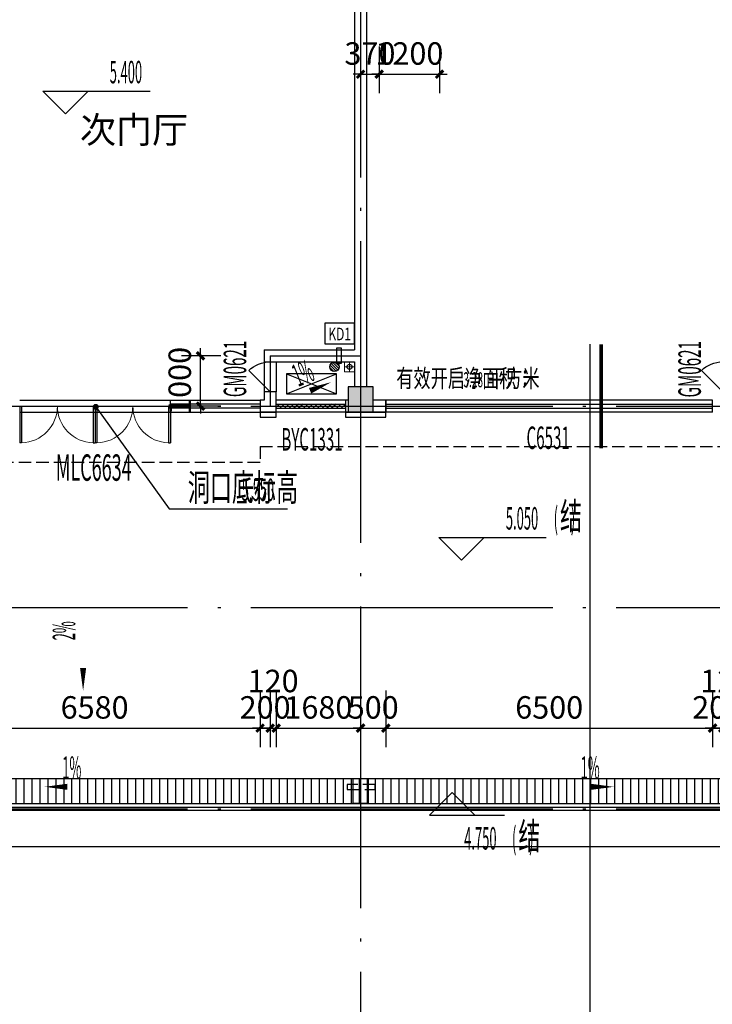
# Model space of a CAD drawing. Extents: x 1959581 to 2281089, y -3612690 to -2558525.
# Drawn here: x 2114708 to 2128482, y -2726265 to -2706699 of the extents above; entities that cross this region are included whole.
import ezdxf

# ---------------------------------------------------------------- set-up
doc = ezdxf.new("R2010")
doc.units = 0
doc.header["$LTSCALE"] = 1000
doc.header["$MEASUREMENT"] = 0
for name, pattern in [('__DASH', [0.35, 0.25, -0.1]), ('CENTER2', [1.125, 0.75, -0.125, 0.125, -0.125]), ('CONTINOUS', [0]), ('DASH', [0.35, 0.25, -0.1]), ('DOTE', [2.42, 2, -0.2, 0.02, -0.2])]:
    doc.linetypes.add(name, pattern=pattern)
for name, color, linetype in [('1提孔洞', 202, 'CONTINOUS'), ('3', 141, 'Continuous'), ('A-平-家具.........FLOR-FURN', 155, 'Continuous'), ('A-排水沟', 5, 'Continuous'), ('A-陶板1', 6, 'Continuous'), ('A_ANNO_AXIS', 14, 'CENTER2'), ('A_ANNO_DOTE', 14, 'DOTE'), ('A_COLUMN', 2, 'Continuous'), ('A_DIM_ELEV', 3, 'Continuous'), ('A_DIM_IDEN', 3, 'Continuous'), ('A_DOOR', 33, 'Continuous'), ('A_INDOW_TEXT', 7, 'Continuous'), ('A_PUB_DIM', 3, 'Continuous'), ('A_PUB_HATCH', 8, 'Continuous'), ('A_PUB_TEXT', 7, 'Continuous'), ('A_WALL', 2, 'Continuous'), ('A_WINDOW', 143, 'Continuous'), ('DIM_SYMB', 3, 'Continuous'), ('EQUIP_地漏', 7, 'Continuous'), ('OOR_FIRE_TEXT', 7, 'Continuous'), ('PUB_HATCH', 8, 'Continuous'), ('VPIPE-凝结', 150, 'Continuous'), ('栏杆', 215, 'Continuous'), ('空调', 154, 'Continuous')]:
    doc.layers.add(name, color=color, linetype=linetype)
doc.layers.add('PUB_TEXT', color=7, linetype='Continuous', lineweight=18)
doc.layers.add('ss-管位', color=251, linetype='Continuous', lineweight=18, plot=False)
doc.styles.add('_TCH_DIM', font='SIMPLEX.shx', dxfattribs={"width": 0.6, "bigfont": 'GBCBIG.shx'})
doc.styles.add('_TCH_DIM_T3', font='SIMPLEX', dxfattribs={"width": 0.705882, "bigfont": 'GBCBIG'})
doc.styles.add('_TCH_WINDOW', font='SIMPLEX.shx', dxfattribs={"width": 0.7, "height": 3.5, "bigfont": 'GBCBIG.shx'})
doc.styles.add('GLA_T_A01_50', font='ROMANS', dxfattribs={"width": 0.5, "bigfont": 'HZDX'})
doc.styles.add('HZTXT', font='ROMANS.shx', dxfattribs={"height": 300, "bigfont": 'HZTXT.shx'})
doc.styles.get("Standard").update_dxf_attribs({"font": 'GBENOR', "bigfont": 'GBCBIG'})
doc.dimstyles.new('_TCH_ARCH&&150', dxfattribs={"dimtxt": 446.25, "dimasz": 150, "dimexe": 375, "dimexo": 450, "dimgap": 189.375, "dimtad": 1, "dimdec": 0, "dimzin": 0, "dimdsep": 46, "dimtxsty": '_TCH_DIM_T3', "dimblk": 'ARCHTICK', "dimcen": 0.09, "dimclrt": 7, "dimazin": 2, "dimtfac": 1, "dimtdec": 0, "dimtix": 1, "dimtmove": 2, "dimatfit": 3, "dimfxl": 1, "dimtolj": 1, "dimtzin": 0, "dimarcsym": 0})

# ---------------------------------------------------------------- blocks, each defined once
blk = doc.blocks.new('A$C155A2C31')
at = {"layer": 'A-平-家具.........FLOR-FURN'}
for p, q in [((0, 0), (1000, 400)), ((0, 400), (1000, 0))]:
    blk.add_line(p, q, dxfattribs=at)
blk.add_lwpolyline([(1000, 0), (0, 0), (0, 400), (1000, 400)], close=True, dxfattribs=at)
blk = doc.blocks.new('突出2')
at = {"layer": 'A_PUB_HATCH', "linetype": 'ByBlock', "ltscale": 2}
h = blk.add_hatch(dxfattribs=at)
h.set_pattern_fill('ANSI31', color=8, scale=100, angle=45)
h.set_pattern_definition([(90, (-364720.56, 0), (-158.75, 1e-14), [])])
edge = h.paths.add_edge_path()
edge.add_arc((1827010, -2706056), 29723, 134.6705, 141.1175, ccw=False)
edge.add_line((1806114, -2684918), (1805763, -2684563))
edge.add_arc((1827010, -2706056), 30223, 134.6705, 140.2312)
edge.add_line((1803780, -2686723), (1801282, -2684974))
edge.add_line((1801282, -2684974), (1785167, -2707988))
edge.add_line((1785167, -2707988), (1785167, -2721777))
edge.add_line((1785167, -2721777), (1727789, -2721777))
edge.add_arc((1727789, -2725377), 3600, 90, 173.2852)
edge.add_line((1724214, -2724956), (1724137, -2725679))
edge.add_line((1724137, -2725679), (1724630, -2725767))
edge.add_line((1724630, -2725767), (1724711, -2725015))
edge.add_arc((1727789, -2725377), 3100, 90, 173.2852, ccw=False)
edge.add_line((1727789, -2722277), (1785667, -2722277))
edge.add_line((1785667, -2722277), (1785667, -2708146))
edge.add_line((1785667, -2708146), (1801405, -2685670))
edge.add_line((1801405, -2685670), (1803873, -2687398))
blk = doc.blocks.new('_ArchTick')
at = {"color": 0, "linetype": 'ByBlock', "const_width": 0.4}
blk.add_lwpolyline([(-0.5, -0.5), (0.5, 0.5)], dxfattribs=at)
blk = doc.blocks.new('*D567')
at = {"layer": 'A_PUB_DIM', "color": 0, "lineweight": -2, "transparency": 16777216}
for p, q in [((2118304, -2713377), (2118304, -2713227)), ((2118707, -2713377), (2117929, -2713377)), ((2118304, -2714377), (2118304, -2713377)), ((2118707, -2714377), (2117929, -2714377)), ((2118304, -2714377), (2118304, -2714527))]:
    blk.add_line(p, q, dxfattribs=at)
at = {"layer": 'Defpoints', "color": 0, "transparency": 16777216}
for p in [(2118304, -2713377), (2119157, -2713377), (2119157, -2714377)]:
    blk.add_point(p, dxfattribs=at)
at = {"layer": 'A_PUB_DIM', "color": 0, "lineweight": -2, "transparency": 16777216, "xscale": 150, "yscale": 150, "zscale": 150}
for p, rotation in [((2118304, -2713377), 270), ((2118304, -2714377), 90)]:
    blk.add_blockref('_ArchTick', p, dxfattribs=dict(at, rotation=rotation))
at = {"layer": 'A_PUB_DIM', "color": 7, "transparency": 16777216, "insert": (2117891, -2713877), "char_height": 446.2, "attachment_point": 5, "rotation": 90, "style": '_TCH_DIM_T3'}
blk.add_mtext('\\A1;1000', dxfattribs=at)
blk = doc.blocks.new('*D739')
at = {"layer": 'A_PUB_DIM', "color": 0, "lineweight": -2, "transparency": 16777216}
for p, q in [((2121488, -2707229), (2121488, -2708158)), ((2121858, -2707229), (2121858, -2708158)), ((2121488, -2707783), (2121338, -2707783)), ((2121488, -2707783), (2121858, -2707783)), ((2121858, -2707783), (2122008, -2707783))]:
    blk.add_line(p, q, dxfattribs=at)
at = {"layer": 'Defpoints', "color": 0, "transparency": 16777216}
for p in [(2121488, -2706779), (2121858, -2706779), (2121858, -2707783)]:
    blk.add_point(p, dxfattribs=at)
at = {"layer": 'A_PUB_DIM', "color": 0, "lineweight": -2, "transparency": 16777216, "xscale": 150, "yscale": 150, "zscale": 150}
for p, rotation in [((2121488, -2707783), 2.163277815448268e-09), ((2121858, -2707783), 180.0000000021633)]:
    blk.add_blockref('_ArchTick', p, dxfattribs=dict(at, rotation=rotation))
at = {"layer": 'A_PUB_DIM', "color": 7, "transparency": 16777216, "insert": (2121673, -2707371), "char_height": 446.2, "attachment_point": 5, "rotation": 0, "style": '_TCH_DIM_T3'}
blk.add_mtext('\\A1;370', dxfattribs=at)
blk = doc.blocks.new('*D740')
at = {"layer": 'A_PUB_DIM', "color": 0, "lineweight": -2, "transparency": 16777216}
for p, q in [((2121858, -2707229), (2121858, -2708158)), ((2123058, -2707229), (2123058, -2708158)), ((2121858, -2707783), (2121708, -2707783)), ((2121858, -2707783), (2123058, -2707783)), ((2123058, -2707783), (2123208, -2707783))]:
    blk.add_line(p, q, dxfattribs=at)
at = {"layer": 'Defpoints', "color": 0, "transparency": 16777216}
for p in [(2121858, -2706779), (2123058, -2706779), (2123058, -2707783)]:
    blk.add_point(p, dxfattribs=at)
at = {"layer": 'A_PUB_DIM', "color": 0, "lineweight": -2, "transparency": 16777216, "xscale": 150, "yscale": 150, "zscale": 150}
for p, rotation in [((2121858, -2707783), 2.156667804333454e-09), ((2123058, -2707783), 180.0000000021567)]:
    blk.add_blockref('_ArchTick', p, dxfattribs=dict(at, rotation=rotation))
at = {"layer": 'A_PUB_DIM', "color": 7, "transparency": 16777216, "insert": (2122458, -2707371), "char_height": 446.2, "attachment_point": 5, "rotation": 0, "style": '_TCH_DIM_T3'}
blk.add_mtext('\\A1;1200', dxfattribs=at)
blk = doc.blocks.new('*D1047')
at = {"layer": 'A_PUB_DIM', "color": 0, "linetype": 'CONTINOUS', "lineweight": -2, "transparency": 16777216}
for p, q in [((2112908, -2720027), (2112908, -2721152)), ((2119488, -2720027), (2119488, -2721152)), ((2112908, -2720777), (2119488, -2720777))]:
    blk.add_line(p, q, dxfattribs=at)
at = {"layer": 'Defpoints', "color": 0, "transparency": 16777216}
for p in [(2112908, -2719577), (2119488, -2719577), (2119488, -2720777)]:
    blk.add_point(p, dxfattribs=at)
at = {"layer": 'A_PUB_DIM', "color": 0, "lineweight": -2, "transparency": 16777216, "xscale": 150, "yscale": 150, "zscale": 150, "rotation": 180}
blk.add_blockref('_ArchTick', (2112908, -2720777), dxfattribs=at)
at = {"layer": 'A_PUB_DIM', "color": 0, "lineweight": -2, "transparency": 16777216, "xscale": 150, "yscale": 150, "zscale": 150}
blk.add_blockref('_ArchTick', (2119488, -2720777), dxfattribs=at)
at = {"layer": 'A_PUB_DIM', "color": 7, "transparency": 16777216, "insert": (2116198, -2720365), "char_height": 446.2, "attachment_point": 5, "style": '_TCH_DIM_T3'}
blk.add_mtext('\\A1;6580', dxfattribs=at)
blk = doc.blocks.new('*D1048')
at = {"layer": 'A_PUB_DIM', "color": 0, "linetype": 'CONTINOUS', "lineweight": -2, "transparency": 16777216}
for p, q in [((2119488, -2720027), (2119488, -2721152)), ((2119688, -2720027), (2119688, -2721152)), ((2119488, -2720777), (2119338, -2720777)), ((2119488, -2720777), (2119688, -2720777)), ((2119688, -2720777), (2119838, -2720777))]:
    blk.add_line(p, q, dxfattribs=at)
at = {"layer": 'Defpoints', "color": 0, "transparency": 16777216}
for p in [(2119488, -2719577), (2119688, -2719577), (2119688, -2720777)]:
    blk.add_point(p, dxfattribs=at)
at = {"layer": 'A_PUB_DIM', "color": 0, "lineweight": -2, "transparency": 16777216, "xscale": 150, "yscale": 150, "zscale": 150}
blk.add_blockref('_ArchTick', (2119488, -2720777), dxfattribs=at)
at = {"layer": 'A_PUB_DIM', "color": 0, "lineweight": -2, "transparency": 16777216, "xscale": 150, "yscale": 150, "zscale": 150, "rotation": 180}
blk.add_blockref('_ArchTick', (2119688, -2720777), dxfattribs=at)
at = {"layer": 'A_PUB_DIM', "color": 7, "transparency": 16777216, "insert": (2119588, -2720365), "char_height": 446.2, "attachment_point": 5, "style": '_TCH_DIM_T3'}
blk.add_mtext('\\A1;200', dxfattribs=at)
blk = doc.blocks.new('*D1049')
at = {"layer": 'A_PUB_DIM', "color": 0, "linetype": 'CONTINOUS', "lineweight": -2, "transparency": 16777216}
for p, q in [((2119688, -2720027), (2119688, -2721152)), ((2119808, -2720027), (2119808, -2721152)), ((2119688, -2720777), (2119538, -2720777)), ((2119688, -2720777), (2119808, -2720777)), ((2119808, -2720777), (2119958, -2720777))]:
    blk.add_line(p, q, dxfattribs=at)
at = {"layer": 'Defpoints', "color": 0, "transparency": 16777216}
for p in [(2119688, -2719577), (2119808, -2719577), (2119808, -2720777)]:
    blk.add_point(p, dxfattribs=at)
at = {"layer": 'A_PUB_DIM', "color": 0, "lineweight": -2, "transparency": 16777216, "xscale": 150, "yscale": 150, "zscale": 150}
blk.add_blockref('_ArchTick', (2119688, -2720777), dxfattribs=at)
at = {"layer": 'A_PUB_DIM', "color": 0, "lineweight": -2, "transparency": 16777216, "xscale": 150, "yscale": 150, "zscale": 150, "rotation": 180}
blk.add_blockref('_ArchTick', (2119808, -2720777), dxfattribs=at)
at = {"layer": 'A_PUB_DIM', "color": 7, "transparency": 16777216, "insert": (2119748, -2719840), "char_height": 446.2, "attachment_point": 5, "style": '_TCH_DIM_T3'}
blk.add_mtext('\\A1;120', dxfattribs=at)
blk = doc.blocks.new('*D1050')
at = {"layer": 'A_PUB_DIM', "color": 0, "linetype": 'CONTINOUS', "lineweight": -2, "transparency": 16777216}
for p, q in [((2119808, -2720027), (2119808, -2721152)), ((2121488, -2720027), (2121488, -2721152)), ((2119808, -2720777), (2121488, -2720777))]:
    blk.add_line(p, q, dxfattribs=at)
at = {"layer": 'Defpoints', "color": 0, "transparency": 16777216}
for p in [(2119808, -2719577), (2121488, -2719577), (2121488, -2720777)]:
    blk.add_point(p, dxfattribs=at)
at = {"layer": 'A_PUB_DIM', "color": 0, "lineweight": -2, "transparency": 16777216, "xscale": 150, "yscale": 150, "zscale": 150, "rotation": 180}
blk.add_blockref('_ArchTick', (2119808, -2720777), dxfattribs=at)
at = {"layer": 'A_PUB_DIM', "color": 0, "lineweight": -2, "transparency": 16777216, "xscale": 150, "yscale": 150, "zscale": 150}
blk.add_blockref('_ArchTick', (2121488, -2720777), dxfattribs=at)
at = {"layer": 'A_PUB_DIM', "color": 7, "transparency": 16777216, "insert": (2120648, -2720365), "char_height": 446.2, "attachment_point": 5, "style": '_TCH_DIM_T3'}
blk.add_mtext('\\A1;1680', dxfattribs=at)
blk = doc.blocks.new('*D1051')
at = {"layer": 'A_PUB_DIM', "color": 0, "linetype": 'CONTINOUS', "lineweight": -2, "transparency": 16777216}
for p, q in [((2121488, -2720027), (2121488, -2721152)), ((2121988, -2720027), (2121988, -2721152)), ((2121488, -2720777), (2121338, -2720777)), ((2121488, -2720777), (2121988, -2720777)), ((2121988, -2720777), (2122138, -2720777))]:
    blk.add_line(p, q, dxfattribs=at)
at = {"layer": 'Defpoints', "color": 0, "transparency": 16777216}
for p in [(2121488, -2719577), (2121988, -2719577), (2121988, -2720777)]:
    blk.add_point(p, dxfattribs=at)
at = {"layer": 'A_PUB_DIM', "color": 0, "lineweight": -2, "transparency": 16777216, "xscale": 150, "yscale": 150, "zscale": 150}
blk.add_blockref('_ArchTick', (2121488, -2720777), dxfattribs=at)
at = {"layer": 'A_PUB_DIM', "color": 0, "lineweight": -2, "transparency": 16777216, "xscale": 150, "yscale": 150, "zscale": 150, "rotation": 180}
blk.add_blockref('_ArchTick', (2121988, -2720777), dxfattribs=at)
at = {"layer": 'A_PUB_DIM', "color": 7, "transparency": 16777216, "insert": (2121738, -2720365), "char_height": 446.2, "attachment_point": 5, "style": '_TCH_DIM_T3'}
blk.add_mtext('\\A1;500', dxfattribs=at)
blk = doc.blocks.new('*D1052')
at = {"layer": 'A_PUB_DIM', "color": 0, "linetype": 'CONTINOUS', "lineweight": -2, "transparency": 16777216}
for p, q in [((2121988, -2720027), (2121988, -2721152)), ((2128488, -2720027), (2128488, -2721152)), ((2121988, -2720777), (2128488, -2720777))]:
    blk.add_line(p, q, dxfattribs=at)
at = {"layer": 'Defpoints', "color": 0, "transparency": 16777216}
for p in [(2121988, -2719577), (2128488, -2719577), (2128488, -2720777)]:
    blk.add_point(p, dxfattribs=at)
at = {"layer": 'A_PUB_DIM', "color": 0, "lineweight": -2, "transparency": 16777216, "xscale": 150, "yscale": 150, "zscale": 150, "rotation": 180}
blk.add_blockref('_ArchTick', (2121988, -2720777), dxfattribs=at)
at = {"layer": 'A_PUB_DIM', "color": 0, "lineweight": -2, "transparency": 16777216, "xscale": 150, "yscale": 150, "zscale": 150}
blk.add_blockref('_ArchTick', (2128488, -2720777), dxfattribs=at)
at = {"layer": 'A_PUB_DIM', "color": 7, "transparency": 16777216, "insert": (2125238, -2720365), "char_height": 446.2, "attachment_point": 5, "style": '_TCH_DIM_T3'}
blk.add_mtext('\\A1;6500', dxfattribs=at)
blk = doc.blocks.new('*D1053')
at = {"layer": 'A_PUB_DIM', "color": 0, "linetype": 'CONTINOUS', "lineweight": -2, "transparency": 16777216}
for p, q in [((2128488, -2720027), (2128488, -2721152)), ((2128688, -2720027), (2128688, -2721152)), ((2128488, -2720777), (2128338, -2720777)), ((2128488, -2720777), (2128688, -2720777)), ((2128688, -2720777), (2128838, -2720777))]:
    blk.add_line(p, q, dxfattribs=at)
at = {"layer": 'Defpoints', "color": 0, "transparency": 16777216}
for p in [(2128488, -2719577), (2128688, -2719577), (2128688, -2720777)]:
    blk.add_point(p, dxfattribs=at)
at = {"layer": 'A_PUB_DIM', "color": 0, "lineweight": -2, "transparency": 16777216, "xscale": 150, "yscale": 150, "zscale": 150}
blk.add_blockref('_ArchTick', (2128488, -2720777), dxfattribs=at)
at = {"layer": 'A_PUB_DIM', "color": 0, "lineweight": -2, "transparency": 16777216, "xscale": 150, "yscale": 150, "zscale": 150, "rotation": 180}
blk.add_blockref('_ArchTick', (2128688, -2720777), dxfattribs=at)
at = {"layer": 'A_PUB_DIM', "color": 7, "transparency": 16777216, "insert": (2128588, -2720365), "char_height": 446.2, "attachment_point": 5, "style": '_TCH_DIM_T3'}
blk.add_mtext('\\A1;200', dxfattribs=at)
blk = doc.blocks.new('*D1054')
at = {"layer": 'A_PUB_DIM', "color": 0, "linetype": 'CONTINOUS', "lineweight": -2, "transparency": 16777216}
for p, q in [((2128688, -2720027), (2128688, -2721152)), ((2128808, -2720027), (2128808, -2721152)), ((2128688, -2720777), (2128538, -2720777)), ((2128688, -2720777), (2128808, -2720777)), ((2128808, -2720777), (2128958, -2720777))]:
    blk.add_line(p, q, dxfattribs=at)
at = {"layer": 'Defpoints', "color": 0, "transparency": 16777216}
for p in [(2128688, -2719577), (2128808, -2719577), (2128808, -2720777)]:
    blk.add_point(p, dxfattribs=at)
at = {"layer": 'A_PUB_DIM', "color": 0, "lineweight": -2, "transparency": 16777216, "xscale": 150, "yscale": 150, "zscale": 150}
blk.add_blockref('_ArchTick', (2128688, -2720777), dxfattribs=at)
at = {"layer": 'A_PUB_DIM', "color": 0, "lineweight": -2, "transparency": 16777216, "xscale": 150, "yscale": 150, "zscale": 150, "rotation": 180}
blk.add_blockref('_ArchTick', (2128808, -2720777), dxfattribs=at)
at = {"layer": 'A_PUB_DIM', "color": 7, "transparency": 16777216, "insert": (2128748, -2719840), "char_height": 446.2, "attachment_point": 5, "style": '_TCH_DIM_T3'}
blk.add_mtext('\\A1;120', dxfattribs=at)
blk = doc.blocks.new('$DorLib2D$00000002')
for p, q in [((-0.5, 0), (-0.5, 0.4875)), ((-0.475, 0.4875), (-0.5, 0.4875)), ((-0.475, 0), (-0.475, 0.4875)), ((0.475, 0), (0.475, 0.4875)), ((0.475, 0.4875), (0.5, 0.4875)), ((0.5, 0), (0.5, 0.4875)), ((-0.5, 0), (-0.475, 0)), ((0.5, 0), (0.475, 0))]:
    blk.add_line(p, q)
at = {"lineweight": 13}
for centre, start, end in [((-0.4875, 0), 0, 88.53072), ((0.4875, 0), 91.46928, 180)]:
    blk.add_arc(centre, 0.4875, start, end, dxfattribs=at)
blk = doc.blocks.new('$WINLIB2D$00000001')
at = {"color": 0}
for points in [[(-0.5, 0.5), (-0.5, -0.5)], [(-0.5, 0.5), (0.5, 0.5)], [(0.5, -0.5), (0.5, 0.5)], [(0.5, 0.1667), (-0.5, 0.1667)], [(0.5, -0.1667), (-0.5, -0.1667)], [(-0.5, -0.5), (0.5, -0.5)]]:
    blk.add_lwpolyline(points, dxfattribs=at)
blk = doc.blocks.new('$WINLIB2D$00000039')
at = {"color": 0}
for points in [[(-0.5, 0.5), (-0.5, -0.5)], [(0.5, 0.5), (-0.5, 0.5)], [(0.5, -0.5), (0.5, 0.5)], [(-0.5, 0.167), (0.5, 0.167)], [(-0.384, -0.167), (-0.448, 0.167)], [(-0.316, -0.167), (-0.38, 0.167)], [(-0.248, -0.167), (-0.312, 0.167)], [(-0.18, -0.167), (-0.244, 0.167)], [(-0.112, -0.167), (-0.176, 0.167)], [(-0.044, -0.167), (-0.108, 0.167)], [(0.024, -0.167), (-0.04, 0.167)], [(0.092, -0.167), (0.028, 0.167)], [(0.16, -0.167), (0.096, 0.167)], [(0.228, -0.167), (0.164, 0.167)], [(0.296, -0.167), (0.232, 0.167)], [(0.364, -0.167), (0.3, 0.167)], [(0.432, -0.167), (0.368, 0.167)], [(0.5, -0.167), (0.436, 0.167)], [(-0.452, -0.167), (-0.5, 0.084)], [(-0.5, -0.167), (0.5, -0.167)], [(0.5, -0.5), (-0.5, -0.5)]]:
    blk.add_lwpolyline(points, dxfattribs=at)
blk = doc.blocks.new('$DorLib2D$00000114')
at = {"color": 0}
blk.add_line((0.5, 0), (-0.207, 0.707), dxfattribs=at)
blk.add_arc((0.5, 0), 1, 135, 180, dxfattribs=at)
blk = doc.blocks.new('_FZH')
blk.add_lwpolyline([(-0.5, -0.5), (0.5, -0.5), (0.5, 0.5), (-0.5, 0.5)], close=True)
at = {"layer": 'PUB_HATCH'}
blk.add_solid([(-0.5, -0.5), (0.5, -0.5), (-0.5, 0.5), (0.5, 0.5)], dxfattribs=at)
blk = doc.blocks.new('A$C050B63D7')
at = {"layer": 'ss-管位'}
for p, q in [((0, 0), (0, 200)), ((200, 200), (0, 200)), ((100, 0), (100, 200)), ((200, 0), (200, 200)), ((0, 100), (200, 100)), ((0, 0), (200, 0))]:
    blk.add_line(p, q, dxfattribs=at)
blk = doc.blocks.new('$TwtSys$00000141')
for p, q in [((-94, 8), (-10, 92)), ((-94, 8), (-10, 92)), ((-87, -35), (35, 87)), ((-87, -35), (35, 87)), ((-66, -66), (66, 66)), ((-66, -66), (66, 66)), ((-32, -87), (88, 33)), ((-32, -87), (88, 33)), ((11, -92), (92, -11)), ((11, -92), (92, -11))]:
    blk.add_line(p, q)
blk.add_circle((0, 0), 94)
blk.add_circle((0, 0), 94)

msp = doc.modelspace()

# ---------------------------------------------------------------- linework, layer by layer
at = {"layer": '1提孔洞'}
for p, q in [((2116220.3, -2714393.6), (2117681.5, -2716421.2)), ((2117681.5, -2716421.2), (2120037.1, -2716421.2))]:
    msp.add_line(p, q, dxfattribs=at)
at = {"layer": '1提孔洞', "const_width": 60}
msp.add_lwpolyline([(2116202.7, -2714369.3, 1), (2116237.8, -2714418, 1)], format="xyb", close=True, dxfattribs=at)
at = {"layer": '3', "color": 6, "linetype": 'DASH'}
msp.add_lwpolyline([(2119488, -2715177.4), (2138140.4, -2715177.4, 0.2446984), (2143710.6, -2712277.7), (2163573.7, -2683910.3, -0.0400866), (2167468.4, -2679700.8), (2164572.9, -2677673.4)], format="xyb", dxfattribs=at)
at = {"layer": '3', "linetype": 'CONTINOUS'}
for points in [[(2089328.8, -2725884.7), (2089431.2, -2725014.9, -0.3802899), (2092510, -2722277.4), (2150388, -2722277.4), (2150388, -2708146.1), (2166125.7, -2685670.2), (2166822, -2686157.8)], [(2088714.1, -2738375.5), (2090275.4, -2725114.3, -0.3802899), (2092510, -2723127.4), (2151238, -2723127.4), (2151238, -2708414.1), (2166822, -2686157.8)]]:
    msp.add_lwpolyline(points, format="xyb", dxfattribs=at)
at = {"layer": '3', "color": 6, "linetype": 'DASH'}
msp.add_lwpolyline([(2119488, -2715177.4), (2119488, -2715497.4), (2113287.9, -2715497.4)], dxfattribs=at)
at = {"layer": '3', "linetype": '__DASH'}
msp.add_lwpolyline([(2121780.2, -2721893.7), (2121220.2, -2721893.7), (2121220.2, -2721993.7), (2121780.2, -2721993.7)], close=True, dxfattribs=at)
at = {"layer": 'A-排水沟'}
msp.add_lwpolyline([(2088849.8, -2725676.8), (2088934.6, -2724956.4, -0.3802899), (2092510, -2721777.4), (2149888, -2721777.4), (2149888, -2707988.4), (2166002.9, -2684973.9), (2168500.8, -2686722.9, -0.0232588), (2170396.9, -2684648.7, -0.0232588)], format="xyb", dxfattribs=at)
msp.add_lwpolyline([(2121338, -2721777.4), (2121638, -2721777.4), (2121638, -2722277.4), (2121338, -2722277.4)], close=True, dxfattribs=at)
at = {"layer": 'A-陶板1', "linetype": 'CONTINOUS'}
for points in [[(2119488, -2714497.4), (2119488, -2714597.4), (2119808, -2714597.4), (2119808, -2714497.4), (2119488, -2714497.4)], [(2121188, -2714497.4), (2121188, -2714597.4), (2121988, -2714597.4), (2121988, -2714497.4), (2121188, -2714497.4)]]:
    msp.add_lwpolyline(points, dxfattribs=at)
at = {"layer": 'A_ANNO_DOTE', "linetype": 'DOTE', "ltscale": 3}
for p, q in [((2121488, -2623977.4), (2121488, -2727327.4)), ((2119688, -2713377.4), (2121488, -2713377.4)), ((2119688, -2713377.4), (2119688, -2714377.4)), ((2068488, -2714377.4), (2150488, -2714377.4)), ((2068488, -2718377.4), (2150488, -2718377.4)), ((2068488, -2722377.4), (2150488, -2722377.4))]:
    msp.add_line(p, q, dxfattribs=at)
at = {"layer": 'A_DIM_ELEV', "linetype": 'CONTINOUS'}
for p, q in [((2115619.7, -2708571), (2115169.7, -2708121)), ((2115169.7, -2708121), (2117300.1, -2708121)), ((2115619.7, -2708571), (2116069.7, -2708121)), ((2123496.4, -2717438.7), (2123046.4, -2716988.7)), ((2123046.4, -2716988.7), (2125176.8, -2716988.7)), ((2123496.4, -2717438.7), (2123946.4, -2716988.7)), ((2123306.9, -2722057.4), (2122856.9, -2722507.4)), ((2123306.9, -2722057.4), (2123756.9, -2722507.4)), ((2122856.9, -2722507.4), (2124348.4, -2722507.4))]:
    msp.add_line(p, q, dxfattribs=at)
at = {"layer": 'A_DIM_IDEN', "color": 1}
msp.add_line((2126045, -2713148.5), (2126045, -2736706.7), dxfattribs=at)
at = {"layer": 'A_DIM_IDEN', "color": 1, "const_width": 75}
msp.add_lwpolyline([(2126270, -2713148.5), (2126270, -2715217.9)], dxfattribs=at)
at = {"layer": 'A_DOOR', "linetype": 'CONTINOUS'}
for p, q in [((2119568, -2713497.4), (2119568, -2714097.4)), ((2119808, -2713497.4), (2119808, -2714097.4)), ((2114708, -2714257.4), (2116208, -2714257.4)), ((2116208, -2714257.4), (2117708, -2714257.4)), ((2114708, -2714497.4), (2116208, -2714497.4)), ((2116208, -2714497.4), (2117708, -2714497.4))]:
    msp.add_line(p, q, dxfattribs=at)
at = {"layer": 'A_WALL', "linetype": 'CONTINOUS'}
for p, q in [((2121368, -2706057.4), (2121368, -2713257.4)), ((2121608, -2706057.4), (2121608, -2713377.4)), ((2119568, -2713257.4), (2119568, -2713497.4)), ((2119568, -2713257.4), (2121368, -2713257.4)), ((2119568, -2713497.4), (2119808, -2713497.4)), ((2119808, -2713497.4), (2121368, -2713497.4)), ((2121368, -2713497.4), (2121368, -2713997.4)), ((2121608, -2713377.4), (2121608, -2713997.4)), ((2119568, -2714257.4), (2119488, -2714257.4)), ((2119488, -2714257.4), (2119488, -2714497.4)), ((2119808, -2714097.4), (2119568, -2714097.4)), ((2119568, -2714097.4), (2119568, -2714257.4)), ((2119808, -2714257.4), (2119808, -2714097.4)), ((2119808, -2714497.4), (2119808, -2714257.4)), ((2121238, -2714257.4), (2121188, -2714257.4)), ((2121188, -2714257.4), (2121188, -2714497.4)), ((2121988, -2714257.4), (2121738, -2714257.4)), ((2121988, -2714497.4), (2121988, -2714257.4)), ((2119488, -2714497.4), (2119688, -2714497.4)), ((2119688, -2714497.4), (2119808, -2714497.4)), ((2121188, -2714497.4), (2121238, -2714497.4)), ((2121738, -2714497.4), (2121988, -2714497.4))]:
    msp.add_line(p, q, dxfattribs=at)
at = {"layer": 'DIM_SYMB'}
for points in [[(2119993.5, -2714269.7, 0, 0, 0), (2120900.4, -2713903.4, 0, 120, 0), (2120483.2, -2714071.9, 0, 0, 0)], [(2115969.4, -2717689.4, 0, 0, 0), (2115969.4, -2720034.6, 0, 120, 0), (2115969.4, -2719584.6, 0, 0, 0)], [(2116212.1, -2721942.9, 0, 0, 0), (2115203, -2721942.9, 0, 120, 0), (2115653, -2721942.9, 0, 0, 0)], [(2125510.1, -2721942.9, 0, 0, 0), (2126519.2, -2721942.9, 0, 120, 0), (2126069.2, -2721942.9, 0, 0, 0)]]:
    msp.add_lwpolyline(points, format="xyseb", dxfattribs=at)
at = {"layer": 'VPIPE-凝结'}
msp.add_circle((2121268, -2713596.9), 50, dxfattribs=at)
at = {"layer": '栏杆', "linetype": 'CONTINOUS'}
for points in [[(2089397.7, -2725898.5), (2089500.7, -2725023.1, -0.3802899), (2092510, -2722347.4), (2150458, -2722347.4), (2150458, -2708168.1), (2166183.1, -2685710.4)], [(2089456.8, -2725909.2), (2089560.3, -2725030.1, -0.3802899), (2092510, -2722407.4), (2150518, -2722407.4), (2150518, -2708187.1), (2166232.2, -2685744.8)]]:
    msp.add_lwpolyline(points, format="xyb", dxfattribs=at)
at = {"layer": '空调', "ltscale": 0.5}
for points in [[(2121368, -2712733), (2120778.7, -2712733), (2120778.7, -2713140.6), (2121368, -2713140.6)], [(2121108.8, -2713227.4), (2121008.8, -2713227.4), (2121008.8, -2713527.4), (2121108.8, -2713527.4)]]:
    msp.add_lwpolyline(points, close=True, dxfattribs=at)

# ---------------------------------------------------------------- block references
at = {"layer": 'A_ANNO_AXIS', "linetype": 'CONTINOUS', "xscale": -1, "rotation": 180}
msp.add_blockref('A$C155A2C31', (2120011.3, -2713734.6), dxfattribs=at)
at = {"layer": 'A_COLUMN', "xscale": 500, "yscale": 500, "zscale": 500}
msp.add_blockref('_FZH', (2121488, -2714247.4), dxfattribs=at)
at = {"layer": 'A_DOOR', "linetype": 'CONTINOUS'}
ref = msp.add_blockref('$DorLib2D$00000114', (2119688, -2713797.4), dxfattribs=dict(at, xscale=600, yscale=-600, zscale=240, rotation=270))
ref.add_attrib('A', 'GM0621', (2119211.9, -2714198.8), dxfattribs={"layer": 'OOR_FIRE_TEXT', "linetype": 'CONTINOUS', "height": 446.25, "rotation": 90, "style": '_TCH_WINDOW', "width": 0.494118})
ref = msp.add_blockref('$DorLib2D$00000114', (2128688, -2713797.4), dxfattribs=dict(at, xscale=600, yscale=-600, zscale=240, rotation=270))
ref.add_attrib('A', 'GM0621', (2128253.4, -2714205), dxfattribs={"layer": 'OOR_FIRE_TEXT', "linetype": 'CONTINOUS', "height": 446.25, "rotation": 90, "style": '_TCH_WINDOW', "width": 0.494118})
ref = msp.add_blockref('$DorLib2D$00000002', (2115458, -2714377.4), dxfattribs=dict(at, xscale=1500, yscale=-1500, zscale=240))
ref.add_attrib('A', 'MLC6634', (2115426.8, -2715861.5), dxfattribs={"layer": 'A_INDOW_TEXT', "linetype": 'CONTINOUS', "height": 525, "style": 'GLA_T_A01_50', "width": 0.5})
at = {"layer": 'A_DOOR', "linetype": 'CONTINOUS', "xscale": -1500, "yscale": -1500, "zscale": 240}
msp.add_blockref('$DorLib2D$00000002', (2116958, -2714377.4), dxfattribs=at)
at = {"layer": 'A_PUB_HATCH'}
msp.add_blockref('突出2', (364720.6, 0), dxfattribs=at)
at = {"layer": 'A_WINDOW', "linetype": 'CONTINOUS', "xscale": 1780, "yscale": -240, "zscale": 240}
msp.add_blockref('$WINLIB2D$00000001', (2118598, -2714377.4), dxfattribs=at)
at = {"layer": 'A_WINDOW', "linetype": 'CONTINOUS'}
ref = msp.add_blockref('$WINLIB2D$00000039', (2120498, -2714377.4), dxfattribs=dict(at, xscale=1380, yscale=-240, zscale=240))
ref.add_attrib('A', 'BYC1331', (2119912.2, -2715260.3), dxfattribs={"layer": 'A_INDOW_TEXT', "linetype": 'CONTINOUS', "height": 446.25, "style": '_TCH_WINDOW', "width": 0.494118})
ref = msp.add_blockref('$WINLIB2D$00000001', (2125238, -2714377.4), dxfattribs=dict(at, xscale=-6500, yscale=-240, zscale=240))
ref.add_attrib('A', 'C6531', (2124787.5, -2715229.9), dxfattribs={"layer": 'A_INDOW_TEXT', "linetype": 'CONTINOUS', "height": 446.25, "style": '_TCH_WINDOW', "width": 0.494118})
at = {"layer": 'EQUIP_地漏', "rotation": 270.0001492459477}
msp.add_blockref('$TwtSys$00000141', (2120968, -2713596.9), dxfattribs=at)
at = {"layer": 'ss-管位', "xscale": -1, "rotation": 180.0000016803025}
msp.add_blockref('A$C050B63D7', (2121168, -2713496.9, 0), dxfattribs=at)

# ---------------------------------------------------------------- texts
at = {"layer": 'A_PUB_TEXT', "color": 7, "linetype": 'CONTINOUS', "style": '_TCH_DIM'}
for s, height, width, p in [('5.400', 446.25, 0.423529, (2116499.1, -2707963.5)), ('结', 536.2, 0.6, (2125452.8, -2716831.2)), ('5.050', 446.25, 0.423529, (2124375.8, -2716831.2)), ('(', 446.2, 0.423529, (2125326.8, -2716831.2)), (')', 446.2, 0.423529, (2125667.3, -2716831.2)), ('(', 446.2, 0.423529, (2124498.4, -2723189.9)), ('结', 536.2, 0.6, (2124624.4, -2723189.9)), (')', 446.2, 0.423529, (2124838.8, -2723189.9)), ('4.750', 446.25, 0.423529, (2123547.4, -2723189.9))]:
    msp.add_text(s, height=height, dxfattribs=dict(at, width=width)).set_placement(p)
at = {"layer": 'A_PUB_TEXT', "linetype": 'CONTINOUS'}
msp.add_text('次门厅', height=525, dxfattribs=at).set_placement((2115906, -2709150.6))
at = {"layer": 'A_PUB_TEXT', "color": 6, "style": '_TCH_WINDOW'}
for s, height, width, p in [('有效开启净面积：', 357.45, 0.7, (2122197.3, -2714002.6)), ('平方米', 357.45, 0.7, (2124021.8, -2714002.6)), ('3.28', 297.5, 0.494118, (2123531.8, -2714002.6))]:
    msp.add_text(s, height=height, dxfattribs=dict(at, width=width)).set_placement(p)
at = {"layer": 'PUB_TEXT', "color": 7, "style": '_TCH_DIM', "width": 0.423529}
for s, rotation, p in [('1%', 21.9974, (2120246.1, -2713997.8)), ('2%', 90, (2115811.9, -2719033))]:
    msp.add_text(s, height=446.25, rotation=rotation, dxfattribs=at).set_placement(p)
at = {"layer": 'PUB_TEXT', "color": 7, "style": '_TCH_DIM'}
for s, height, width, p in [('洞口底标高', 536.17, 0.6, (2118051.2, -2716263.7)), ('5.550', 446.25, 0.423529, (2119123.6, -2716263.7)), ('1%', 446.25, 0.423529, (2115554.5, -2721785.4)), ('1%', 446.25, 0.423529, (2125861.7, -2721785.4))]:
    msp.add_text(s, height=height, dxfattribs=dict(at, width=width)).set_placement(p)
at = {"layer": '空调', "ltscale": 0.5, "style": 'HZTXT', "width": 0.7}
msp.add_text('KD1', height=250, dxfattribs=at).set_placement((2120846.3, -2713069.8))

# ---------------------------------------------------------------- dimensions: what is measured, and where the dimension line sits
at = {"layer": 'A_PUB_DIM'}
for p1, p2, distance, picture, middle in [((2121488, -2706779.1), (2121858, -2706779.1), -1004.3, '*D739', (2121673, -2707371)), ((2121858, -2706779.1), (2123058, -2706779.1), -1004.3, '*D740', (2122458, -2707371)), ((2119156.8, -2714377.4), (2119156.8, -2713377.4), 853.2, '*D567', (2117891.1, -2713877.4))]:
    dim = msp.add_aligned_dim(p1=p1, p2=p2, distance=distance, dimstyle='_TCH_ARCH&&150', dxfattribs=at)
    dim.commit()
    dim.dimension.update_dxf_attribs({"geometry": picture, "text_midpoint": middle})
at = {"layer": 'A_PUB_DIM', "linetype": 'CONTINOUS'}
for base, p1, p2, picture, middle in [((2119808, -2720777.4), (2119688, -2719577.4), (2119808, -2719577.4), '*D1049', (2119748, -2719839.9)), ((2128808, -2720777.4), (2128688, -2719577.4), (2128808, -2719577.4), '*D1054', (2128748, -2719839.9))]:
    dim = msp.add_linear_dim(base=base, p1=p1, p2=p2, angle=0, dimstyle='_TCH_ARCH&&150', dxfattribs=at)
    dim.commit()
    dim.dimension.update_dxf_attribs({"geometry": picture, "text_midpoint": middle, "dimtype": 129})
for p1, p2, picture, middle in [((2112908, -2719577.4), (2119488, -2719577.4), '*D1047', (2116198, -2720364.9)), ((2119488, -2719577.4), (2119688, -2719577.4), '*D1048', (2119588, -2720364.9)), ((2119808, -2719577.4), (2121488, -2719577.4), '*D1050', (2120648, -2720364.9)), ((2121488, -2719577.4), (2121988, -2719577.4), '*D1051', (2121738, -2720364.9)), ((2121988, -2719577.4), (2128488, -2719577.4), '*D1052', (2125238, -2720364.9)), ((2128488, -2719577.4), (2128688, -2719577.4), '*D1053', (2128588, -2720364.9))]:
    dim = msp.add_aligned_dim(p1=p1, p2=p2, distance=-1200, dimstyle='_TCH_ARCH&&150', dxfattribs=at)
    dim.commit()
    dim.dimension.update_dxf_attribs({"geometry": picture, "text_midpoint": middle})

doc.saveas('drawing.dxf')
